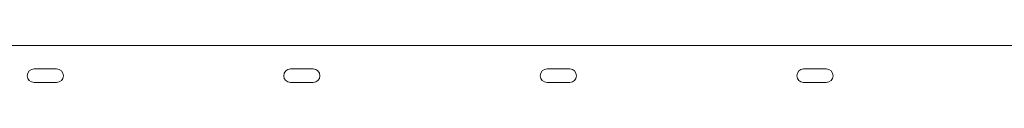
# Model space of a CAD drawing. Units: millimetres. Extents: x -146991 to -83764, y 43694 to 74023.
# Drawn here: x -125286 to -124633, y 62067 to 62091 of the extents above; entities that cross this region are included whole.
import ezdxf

# ---------------------------------------------------------------- set-up
doc = ezdxf.new("R2010")
doc.units = ezdxf.units.MM

msp = doc.modelspace()

# ---------------------------------------------------------------- linework, layer by layer
at = {"color": 7, "linetype": 'Continuous', "lineweight": 15}
for p, q in [((-123673.68, 62091.27), (-125673.68, 62091.27)), ((-125261.18, 62075.77), (-125276.18, 62075.77)), ((-125091.18, 62075.77), (-125106.18, 62075.77)), ((-124921.18, 62075.77), (-124936.18, 62075.77)), ((-124751.18, 62075.77), (-124766.18, 62075.77)), ((-125276.18, 62066.77), (-125261.18, 62066.77)), ((-125106.18, 62066.77), (-125091.18, 62066.77)), ((-124936.18, 62066.77), (-124921.18, 62066.77)), ((-124766.18, 62066.77), (-124751.18, 62066.77))]:
    msp.add_line(p, q, dxfattribs=at)
for centre, start, end in [((-125276.18, 62071.27), 90, 270), ((-125261.18, 62071.27), 270, 90), ((-125106.18, 62071.27), 90, 270), ((-125091.18, 62071.27), 270, 90), ((-124936.18, 62071.27), 90, 270), ((-124921.18, 62071.27), 270, 90), ((-124766.18, 62071.27), 90, 270), ((-124751.18, 62071.27), 270, 90)]:
    msp.add_arc(centre, 4.5, start, end, dxfattribs=at)

doc.saveas('drawing.dxf')
